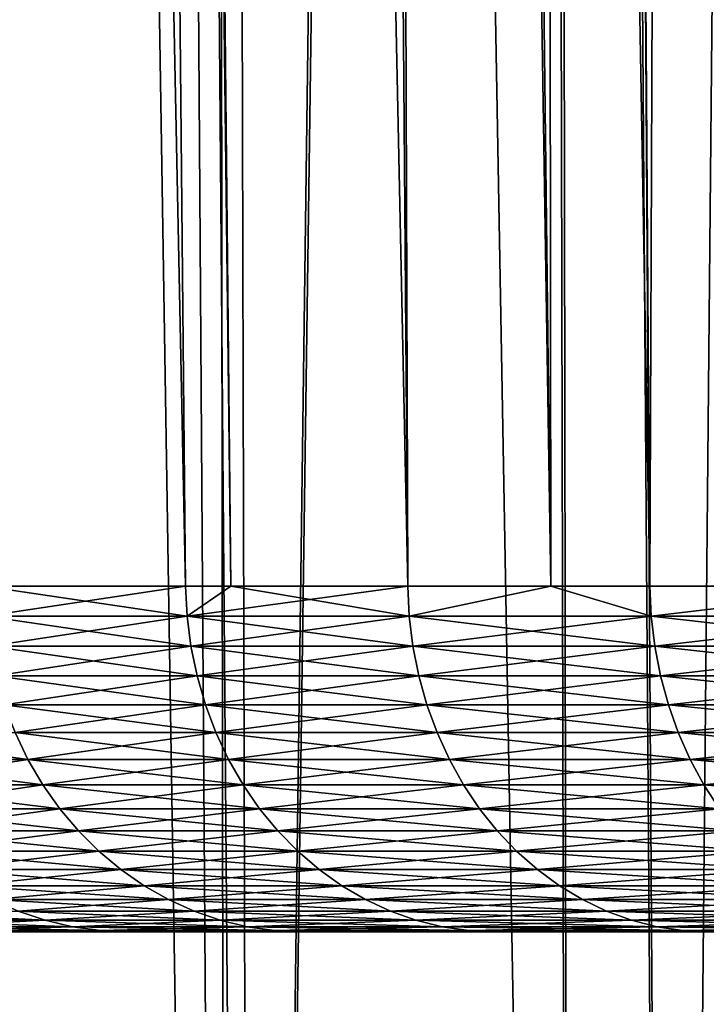
# Model space of a CAD drawing. Extents: x -87 to 87, y -60 to 0.
# Drawn here: x -18 to -16, y -52 to -50 of the extents above; entities that cross this region are included whole.
import ezdxf

# ---------------------------------------------------------------- set-up
doc = ezdxf.new("R2010")
doc.units = 0
doc.layers.add('L1', color=7, linetype='CONTINUOUS')
doc.layers.add('L3', color=7, linetype='CONTINUOUS')

msp = doc.modelspace()

# ---------------------------------------------------------------- linework, layer by layer
at = {"layer": 'L1', "color": 7}
for points in [[(-18.14044, -59.82165, -21.54613), (-17.8326, -12.81263, -20.49205), (-18.27131, -12.81263, -21.0383)], [(-18.14044, -59.82165, -48.45387), (-18.27131, -12.81263, -48.9617), (-17.51774, -59.82165, -49.25179)], [(-17.51774, -59.82165, -49.25179), (-18.27131, -12.81263, -48.9617), (-17.8326, -12.81263, -49.50795)], [(-17.51774, -59.82165, -20.74821), (-17.8326, -12.81263, -20.49205), (-18.14044, -59.82165, -21.54613)], [(-17.51774, -59.82165, -20.74821), (-17.57544, -12.81263, -20.17185), (-17.8326, -12.81263, -20.49205)], [(-17.51774, -59.82165, -49.25179), (-17.8326, -12.81263, -49.50795), (-17.45844, -59.82165, -49.32777)], [(-17.45844, -59.82165, -49.32777), (-17.8326, -12.81263, -49.50795), (-17.57544, -12.81263, -49.82815)], [(-17.45844, -59.82165, -20.67223), (-16.83852, -12.81263, -19.34004), (-17.57544, -12.81263, -20.17185)], [(-17.45844, -59.82165, -20.67223), (-17.57544, -12.81263, -20.17185), (-17.51774, -59.82165, -20.74821)], [(-17.45844, -59.82165, -49.32777), (-17.57544, -12.81263, -49.82815), (-16.73438, -59.82165, -50.16716)], [(-16.73438, -59.82165, -50.16716), (-17.57544, -12.81263, -49.82815), (-16.83852, -12.81263, -50.65996)], [(-17.45844, -59.82165, -20.67223), (-16.73438, -59.82165, -19.83284), (-16.80477, -12.81263, -19.30547)], [(-16.80477, -12.81263, -19.30547), (-16.83852, -12.81263, -19.34004), (-17.45844, -59.82165, -20.67223)], [(-16.73438, -59.82165, -50.16716), (-16.83852, -12.81263, -50.65996), (-16.50176, -59.82165, -50.41149)], [(-16.50176, -59.82165, -50.41149), (-16.83852, -12.81263, -50.65996), (-16.80477, -12.81263, -50.69453)], [(-16.80477, -12.81263, -19.30547), (-16.73438, -59.82165, -19.83284), (-16.50176, -59.82165, -19.58851)], [(-16.80477, -12.81263, -19.30547), (-16.50176, -59.82165, -19.58851), (-16.06227, -12.81263, -18.5448)], [(-16.50176, -59.82165, -50.41149), (-16.80477, -12.81263, -50.69453), (-15.97001, -59.82165, -50.97001)], [(-15.97001, -59.82165, -50.97001), (-16.80477, -12.81263, -50.69453), (-16.06227, -12.81263, -51.4552)], [(-16.06227, -12.81263, -18.5448), (-16.50176, -59.82165, -19.58851), (-15.97001, -59.82165, -19.02999)]]:
    msp.add_3dface(points, dxfattribs=at)
at = {"layer": 'L3', "color": 7}
for points in [[(-18.071, -51.54117, 43.45814), (-17.98595, -12.63419, 44.82113), (-18.40118, -12.63419, 44.02621)], [(-18.071, -51.54117, 26.54186), (-18.40118, -12.63419, 25.97379), (-17.61162, -51.54117, 25.6228)], [(-17.61162, -51.54117, 25.6228), (-18.40118, -12.63419, 25.97379), (-17.98595, -12.63419, 25.17887)], [(-17.61162, -51.54117, 44.3772), (-17.98595, -12.63419, 44.82113), (-18.071, -51.54117, 43.45814)], [(-17.50812, -51.54117, 44.56008), (-17.92039, -12.63419, 44.94663), (-17.98595, -12.63419, 44.82113)], [(-17.50812, -51.54117, 44.56008), (-17.98595, -12.63419, 44.82113), (-17.61162, -51.54117, 44.3772)], [(-17.61162, -51.54117, 25.6228), (-17.98595, -12.63419, 25.17887), (-17.50812, -51.54117, 25.43992)], [(-17.50812, -51.54117, 25.43992), (-17.98595, -12.63419, 25.17887), (-17.92039, -12.63419, 25.05337)], [(-17.10555, -51.54117, 45.27139), (-17.92039, -12.63419, 44.94663), (-17.50812, -51.54117, 44.56008)], [(-17.10555, -51.54117, 45.27139), (-17.3936, -12.63419, 45.84152), (-17.92039, -12.63419, 44.94663)], [(-17.50812, -51.54117, 25.43992), (-17.92039, -12.63419, 25.05337), (-17.10555, -51.54117, 24.72861)], [(-17.10555, -51.54117, 24.72861), (-17.92039, -12.63419, 25.05337), (-17.3936, -12.63419, 24.15848)], [(-17.10555, -51.54117, 45.27139), (-17.23777, -12.63419, 46.07797), (-17.3936, -12.63419, 45.84152)], [(-17.10555, -51.54117, 24.72861), (-17.3936, -12.63419, 24.15848), (-16.77969, -51.54117, 24.21631)], [(-16.77969, -51.54117, 24.21631), (-17.3936, -12.63419, 24.15848), (-17.23777, -12.63419, 23.92203)], [(-16.77969, -51.54117, 45.78369), (-16.82216, -12.63419, 46.70857), (-17.23777, -12.63419, 46.07797)], [(-16.77969, -51.54117, 45.78369), (-17.23777, -12.63419, 46.07797), (-17.10555, -51.54117, 45.27139)], [(-16.77969, -51.54117, 24.21631), (-17.23777, -12.63419, 23.92203), (-16.55411, -51.54117, 23.86166)], [(-16.55411, -51.54117, 23.86166), (-17.23777, -12.63419, 23.92203), (-16.82216, -12.63419, 23.29143)], [(-16.55411, -51.54117, 46.13834), (-16.40309, -12.63419, 47.27927), (-16.82216, -12.63419, 46.70857)], [(-16.55411, -51.54117, 46.13834), (-16.82216, -12.63419, 46.70857), (-16.77969, -51.54117, 45.78369)], [(-16.55411, -51.54117, 23.86166), (-16.82216, -12.63419, 23.29143), (-15.9723, -51.54117, 23.04327)], [(-15.9723, -51.54117, 23.04327), (-16.82216, -12.63419, 23.29143), (-16.40309, -12.63419, 22.72073)], [(-15.9723, -51.54117, 46.95673), (-16.40309, -12.63419, 47.27927), (-16.55411, -51.54117, 46.13834)], [(-18.06742, -51.61023, 26.54354), (-18.071, -51.54117, 26.54186), (-17.60813, -51.61023, 25.62466)], [(-17.60813, -51.61023, 25.62466), (-18.071, -51.54117, 26.54186), (-17.61162, -51.54117, 25.6228)], [(-18.06742, -51.61023, 43.45647), (-17.61162, -51.54117, 44.3772), (-18.071, -51.54117, 43.45814)], [(-17.60813, -51.61023, 44.37534), (-17.61162, -51.54117, 44.3772), (-18.06742, -51.61023, 43.45647)], [(-17.60813, -51.61023, 25.62466), (-17.61162, -51.54117, 25.6228), (-17.50812, -51.54117, 25.43992)], [(-17.60813, -51.61023, 44.37534), (-17.50812, -51.54117, 44.56008), (-17.61162, -51.54117, 44.3772)], [(-17.10216, -51.61023, 24.73065), (-17.60813, -51.61023, 25.62466), (-17.50812, -51.54117, 25.43992)], [(-17.10216, -51.61023, 45.26935), (-17.10555, -51.54117, 45.27139), (-17.60813, -51.61023, 44.37534)], [(-17.10555, -51.54117, 45.27139), (-17.50812, -51.54117, 44.56008), (-17.60813, -51.61023, 44.37534)], [(-17.50812, -51.54117, 25.43992), (-17.10555, -51.54117, 24.72861), (-17.10216, -51.61023, 24.73065)], [(-16.77969, -51.54117, 24.21631), (-17.10216, -51.61023, 24.73065), (-17.10555, -51.54117, 24.72861)], [(-16.77969, -51.54117, 45.78369), (-17.10555, -51.54117, 45.27139), (-17.10216, -51.61023, 45.26935)], [(-16.55083, -51.61023, 23.86387), (-17.10216, -51.61023, 24.73065), (-16.77969, -51.54117, 24.21631)], [(-17.10216, -51.61023, 45.26935), (-16.55083, -51.61023, 46.13613), (-16.77969, -51.54117, 45.78369)], [(-16.77969, -51.54117, 24.21631), (-16.55411, -51.54117, 23.86166), (-16.55083, -51.61023, 23.86387)], [(-16.55083, -51.61023, 46.13613), (-16.55411, -51.54117, 46.13834), (-16.77969, -51.54117, 45.78369)], [(-16.55411, -51.54117, 23.86166), (-15.9723, -51.54117, 23.04327), (-16.55083, -51.61023, 23.86387)], [(-16.55083, -51.61023, 46.13613), (-15.9723, -51.54117, 46.95673), (-16.55411, -51.54117, 46.13834)], [(-16.55083, -51.61023, 23.86387), (-15.9723, -51.54117, 23.04327), (-15.95561, -51.61023, 23.02661)], [(-15.95561, -51.61023, 46.97338), (-15.9723, -51.54117, 46.95673), (-16.55083, -51.61023, 46.13613)], [(-17.60813, -51.61023, 25.62466), (-17.59939, -51.67868, 25.62932), (-18.06742, -51.61023, 26.54354)], [(-18.06742, -51.61023, 43.45647), (-18.05845, -51.67868, 43.45226), (-17.60813, -51.61023, 44.37534)], [(-18.05845, -51.67868, 26.54774), (-18.06742, -51.61023, 26.54354), (-17.59939, -51.67868, 25.62932)], [(-17.59939, -51.67868, 44.37068), (-17.60813, -51.61023, 44.37534), (-18.05845, -51.67868, 43.45226)], [(-17.09366, -51.67868, 24.73575), (-17.59939, -51.67868, 25.62932), (-17.60813, -51.61023, 25.62466)], [(-17.10216, -51.61023, 24.73065), (-17.09366, -51.67868, 24.73575), (-17.60813, -51.61023, 25.62466)], [(-17.10216, -51.61023, 45.26935), (-17.60813, -51.61023, 44.37534), (-17.59939, -51.67868, 44.37068)], [(-17.59939, -51.67868, 44.37068), (-17.09366, -51.67868, 45.26426), (-17.10216, -51.61023, 45.26935)], [(-16.55083, -51.61023, 23.86387), (-16.54261, -51.67868, 23.8694), (-17.10216, -51.61023, 24.73065)], [(-16.54261, -51.67868, 23.8694), (-17.09366, -51.67868, 24.73575), (-17.10216, -51.61023, 24.73065)], [(-17.10216, -51.61023, 45.26935), (-17.09366, -51.67868, 45.26426), (-16.55083, -51.61023, 46.13613)], [(-17.09366, -51.67868, 45.26426), (-16.54261, -51.67868, 46.13061), (-16.55083, -51.61023, 46.13613)], [(-16.55083, -51.61023, 46.13613), (-16.54261, -51.67868, 46.13061), (-15.95561, -51.61023, 46.97338)], [(-16.55083, -51.61023, 23.86387), (-15.95561, -51.61023, 23.02661), (-15.94768, -51.67868, 23.03256)], [(-15.94768, -51.67868, 23.03256), (-16.54261, -51.67868, 23.8694), (-16.55083, -51.61023, 23.86387)], [(-16.54261, -51.67868, 46.13061), (-15.94768, -51.67868, 46.96744), (-15.95561, -51.61023, 46.97338)], [(-18.05845, -51.67868, 26.54774), (-17.59939, -51.67868, 25.62932), (-17.58546, -51.74603, 25.63673)], [(-17.58546, -51.74603, 25.63673), (-18.04415, -51.74603, 26.55442), (-18.05845, -51.67868, 26.54774)], [(-17.59939, -51.67868, 44.37068), (-18.05845, -51.67868, 43.45226), (-18.04415, -51.74603, 43.44558)], [(-18.04415, -51.74603, 43.44558), (-17.58546, -51.74603, 44.36327), (-17.59939, -51.67868, 44.37068)], [(-17.09366, -51.67868, 24.73575), (-17.08013, -51.74603, 24.74387), (-17.59939, -51.67868, 25.62932)], [(-17.58546, -51.74603, 25.63673), (-17.59939, -51.67868, 25.62932), (-17.08013, -51.74603, 24.74387)], [(-17.59939, -51.67868, 44.37068), (-17.58546, -51.74603, 44.36327), (-17.09366, -51.67868, 45.26426)], [(-17.58546, -51.74603, 44.36327), (-17.08013, -51.74603, 45.25613), (-17.09366, -51.67868, 45.26426)], [(-16.52951, -51.74603, 23.87821), (-17.08013, -51.74603, 24.74387), (-17.09366, -51.67868, 24.73575)], [(-17.09366, -51.67868, 45.26426), (-17.08013, -51.74603, 45.25613), (-16.54261, -51.67868, 46.13061)], [(-16.54261, -51.67868, 23.8694), (-16.52951, -51.74603, 23.87821), (-17.09366, -51.67868, 24.73575)], [(-17.08013, -51.74603, 45.25613), (-16.52951, -51.74603, 46.12179), (-16.54261, -51.67868, 46.13061)], [(-16.54261, -51.67868, 46.13061), (-16.52951, -51.74603, 46.12179), (-15.94768, -51.67868, 46.96744)], [(-15.94768, -51.67868, 23.03256), (-15.93506, -51.74603, 23.04203), (-16.54261, -51.67868, 23.8694)], [(-15.93506, -51.74603, 23.04203), (-16.52951, -51.74603, 23.87821), (-16.54261, -51.67868, 23.8694)], [(-16.52951, -51.74603, 46.12179), (-15.93506, -51.74603, 46.95797), (-15.94768, -51.67868, 46.96744)], [(-17.56645, -51.81176, 25.64686), (-18.02464, -51.81176, 26.56356), (-18.04415, -51.74603, 26.55442)], [(-17.58546, -51.74603, 25.63673), (-17.56645, -51.81176, 25.64686), (-18.04415, -51.74603, 26.55442)], [(-18.04415, -51.74603, 43.44558), (-18.02464, -51.81176, 43.43644), (-17.58546, -51.74603, 44.36327)], [(-18.02464, -51.81176, 43.43644), (-17.56645, -51.81176, 44.35314), (-17.58546, -51.74603, 44.36327)], [(-17.58546, -51.74603, 44.36327), (-17.56645, -51.81176, 44.35314), (-17.08013, -51.74603, 45.25613)], [(-17.58546, -51.74603, 25.63673), (-17.08013, -51.74603, 24.74387), (-17.06167, -51.81176, 24.75496)], [(-17.06167, -51.81176, 24.75496), (-17.56645, -51.81176, 25.64686), (-17.58546, -51.74603, 25.63673)], [(-17.56645, -51.81176, 44.35314), (-17.06167, -51.81176, 45.24504), (-17.08013, -51.74603, 45.25613)], [(-16.52951, -51.74603, 23.87821), (-16.51164, -51.81176, 23.89023), (-17.08013, -51.74603, 24.74387)], [(-17.08013, -51.74603, 45.25613), (-17.06167, -51.81176, 45.24504), (-16.52951, -51.74603, 46.12179)], [(-17.06167, -51.81176, 24.75496), (-17.08013, -51.74603, 24.74387), (-16.51164, -51.81176, 23.89023)], [(-17.06167, -51.81176, 45.24504), (-16.51164, -51.81176, 46.10977), (-16.52951, -51.74603, 46.12179)], [(-15.91783, -51.81176, 23.05496), (-16.51164, -51.81176, 23.89023), (-16.52951, -51.74603, 23.87821)], [(-15.93506, -51.74603, 23.04203), (-15.91783, -51.81176, 23.05496), (-16.52951, -51.74603, 23.87821)], [(-16.52951, -51.74603, 46.12179), (-16.51164, -51.81176, 46.10977), (-15.93506, -51.74603, 46.95797)], [(-16.51164, -51.81176, 46.10977), (-15.91783, -51.81176, 46.94504), (-15.93506, -51.74603, 46.95797)], [(-17.56645, -51.81176, 25.64686), (-17.54249, -51.87539, 25.65961), (-18.02464, -51.81176, 26.56356)], [(-17.54249, -51.87539, 25.65961), (-18.00006, -51.87539, 26.57506), (-18.02464, -51.81176, 26.56356)], [(-18.02464, -51.81176, 43.43644), (-18.00006, -51.87539, 43.42494), (-17.56645, -51.81176, 44.35314)], [(-18.00006, -51.87539, 43.42494), (-17.54249, -51.87539, 44.34039), (-17.56645, -51.81176, 44.35314)], [(-17.0384, -51.87539, 24.76893), (-17.54249, -51.87539, 25.65961), (-17.56645, -51.81176, 25.64686)], [(-17.56645, -51.81176, 44.35314), (-17.54249, -51.87539, 44.34039), (-17.06167, -51.81176, 45.24504)], [(-17.06167, -51.81176, 24.75496), (-17.0384, -51.87539, 24.76893), (-17.56645, -51.81176, 25.64686)], [(-17.54249, -51.87539, 44.34039), (-17.0384, -51.87539, 45.23107), (-17.06167, -51.81176, 45.24504)], [(-17.06167, -51.81176, 24.75496), (-16.51164, -51.81176, 23.89023), (-16.48913, -51.87539, 23.90538)], [(-16.48913, -51.87539, 23.90538), (-17.0384, -51.87539, 24.76893), (-17.06167, -51.81176, 24.75496)], [(-17.06167, -51.81176, 45.24504), (-17.0384, -51.87539, 45.23107), (-16.51164, -51.81176, 46.10977)], [(-17.0384, -51.87539, 45.23107), (-16.48913, -51.87539, 46.09462), (-16.51164, -51.81176, 46.10977)], [(-15.91783, -51.81176, 23.05496), (-15.89613, -51.87539, 23.07125), (-16.51164, -51.81176, 23.89023)], [(-16.48913, -51.87539, 23.90538), (-16.51164, -51.81176, 23.89023), (-15.89613, -51.87539, 23.07125)], [(-16.51164, -51.81176, 46.10977), (-16.48913, -51.87539, 46.09462), (-15.91783, -51.81176, 46.94504)], [(-16.48913, -51.87539, 46.09462), (-15.89613, -51.87539, 46.92875), (-15.91783, -51.81176, 46.94504)], [(-18.00006, -51.87539, 26.57506), (-17.9706, -51.93643, 26.58885), (-18.4099, -51.87539, 27.51285)], [(-17.9706, -51.93643, 26.58885), (-18.37977, -51.93643, 27.52511), (-18.4099, -51.87539, 27.51285)], [(-18.37977, -51.93643, 42.47489), (-17.9706, -51.93643, 43.41115), (-18.00006, -51.87539, 43.42494)], [(-17.54249, -51.87539, 25.65961), (-17.51378, -51.93643, 25.6749), (-18.00006, -51.87539, 26.57506)], [(-18.00006, -51.87539, 43.42494), (-17.9706, -51.93643, 43.41115), (-17.54249, -51.87539, 44.34039)], [(-17.51378, -51.93643, 25.6749), (-17.9706, -51.93643, 26.58885), (-18.00006, -51.87539, 26.57506)], [(-17.9706, -51.93643, 43.41115), (-17.51378, -51.93643, 44.3251), (-17.54249, -51.87539, 44.34039)], [(-17.0384, -51.87539, 24.76893), (-17.01051, -51.93643, 24.78568), (-17.54249, -51.87539, 25.65961)], [(-17.01051, -51.93643, 24.78568), (-17.51378, -51.93643, 25.6749), (-17.54249, -51.87539, 25.65961)], [(-17.54249, -51.87539, 44.34039), (-17.51378, -51.93643, 44.3251), (-17.0384, -51.87539, 45.23107)], [(-17.51378, -51.93643, 44.3251), (-17.01051, -51.93643, 45.21432), (-17.0384, -51.87539, 45.23107)], [(-16.46213, -51.93643, 23.92354), (-17.01051, -51.93643, 24.78568), (-17.0384, -51.87539, 24.76893)], [(-16.48913, -51.87539, 23.90538), (-16.46213, -51.93643, 23.92354), (-17.0384, -51.87539, 24.76893)], [(-17.0384, -51.87539, 45.23107), (-17.01051, -51.93643, 45.21432), (-16.48913, -51.87539, 46.09462)], [(-17.01051, -51.93643, 45.21432), (-16.46213, -51.93643, 46.07646), (-16.48913, -51.87539, 46.09462)], [(-16.48913, -51.87539, 46.09462), (-16.46213, -51.93643, 46.07646), (-15.89613, -51.87539, 46.92875)], [(-16.48913, -51.87539, 23.90538), (-15.89613, -51.87539, 23.07125), (-15.87011, -51.93643, 23.09078)], [(-15.87011, -51.93643, 23.09078), (-16.46213, -51.93643, 23.92354), (-16.48913, -51.87539, 23.90538)], [(-15.87011, -51.93643, 46.90922), (-15.89613, -51.87539, 46.92875), (-16.46213, -51.93643, 46.07646)], [(-17.93647, -51.99444, 26.60483), (-18.34486, -51.99444, 27.53931), (-18.37977, -51.93643, 27.52511)], [(-18.37977, -51.93643, 42.47489), (-18.34486, -51.99444, 42.46069), (-17.9706, -51.93643, 43.41115)], [(-17.9706, -51.93643, 26.58885), (-17.93647, -51.99444, 26.60483), (-18.37977, -51.93643, 27.52511)], [(-18.34486, -51.99444, 42.46069), (-17.93647, -51.99444, 43.39517), (-17.9706, -51.93643, 43.41115)], [(-17.51378, -51.93643, 25.6749), (-17.48051, -51.99444, 25.69261), (-17.9706, -51.93643, 26.58885)], [(-17.48051, -51.99444, 25.69261), (-17.93647, -51.99444, 26.60483), (-17.9706, -51.93643, 26.58885)], [(-17.9706, -51.93643, 43.41115), (-17.93647, -51.99444, 43.39517), (-17.51378, -51.93643, 44.3251)], [(-17.93647, -51.99444, 43.39517), (-17.48051, -51.99444, 44.30739), (-17.51378, -51.93643, 44.3251)], [(-17.01051, -51.93643, 24.78568), (-16.9782, -51.99444, 24.80508), (-17.51378, -51.93643, 25.6749)], [(-16.9782, -51.99444, 24.80508), (-17.48051, -51.99444, 25.69261), (-17.51378, -51.93643, 25.6749)], [(-17.51378, -51.93643, 44.3251), (-17.48051, -51.99444, 44.30739), (-17.01051, -51.93643, 45.21432)], [(-17.48051, -51.99444, 44.30739), (-16.9782, -51.99444, 45.19492), (-17.01051, -51.93643, 45.21432)], [(-16.46213, -51.93643, 23.92354), (-16.43087, -51.99444, 23.94458), (-17.01051, -51.93643, 24.78568)], [(-16.43087, -51.99444, 23.94458), (-16.9782, -51.99444, 24.80508), (-17.01051, -51.93643, 24.78568)], [(-17.01051, -51.93643, 45.21432), (-16.9782, -51.99444, 45.19492), (-16.46213, -51.93643, 46.07646)], [(-16.43087, -51.99444, 46.05542), (-16.46213, -51.93643, 46.07646), (-16.9782, -51.99444, 45.19492)], [(-15.83996, -51.99444, 23.1134), (-16.43087, -51.99444, 23.94458), (-16.46213, -51.93643, 23.92354)], [(-15.87011, -51.93643, 23.09078), (-15.83996, -51.99444, 23.1134), (-16.46213, -51.93643, 23.92354)], [(-15.87011, -51.93643, 46.90922), (-16.46213, -51.93643, 46.07646), (-16.43087, -51.99444, 46.05542)], [(-16.43087, -51.99444, 46.05542), (-15.83996, -51.99444, 46.8866), (-15.87011, -51.93643, 46.90922)], [(-17.93647, -51.99444, 26.60483), (-17.89793, -52.04897, 26.62287), (-18.34486, -51.99444, 27.53931)], [(-18.30544, -52.04897, 27.55534), (-18.34486, -51.99444, 27.53931), (-17.89793, -52.04897, 26.62287)], [(-18.34486, -51.99444, 42.46069), (-18.30544, -52.04897, 42.44466), (-17.93647, -51.99444, 43.39517)], [(-18.30544, -52.04897, 42.44466), (-17.89793, -52.04897, 43.37713), (-17.93647, -51.99444, 43.39517)], [(-17.44295, -52.04897, 25.71261), (-17.89793, -52.04897, 26.62287), (-17.93647, -51.99444, 26.60483)], [(-17.48051, -51.99444, 25.69261), (-17.44295, -52.04897, 25.71261), (-17.93647, -51.99444, 26.60483)], [(-17.93647, -51.99444, 43.39517), (-17.89793, -52.04897, 43.37713), (-17.48051, -51.99444, 44.30739)], [(-17.89793, -52.04897, 43.37713), (-17.44295, -52.04897, 44.28739), (-17.48051, -51.99444, 44.30739)], [(-17.48051, -51.99444, 44.30739), (-17.44295, -52.04897, 44.28739), (-16.9782, -51.99444, 45.19492)], [(-16.9782, -51.99444, 24.80508), (-16.94172, -52.04897, 24.82698), (-17.48051, -51.99444, 25.69261)], [(-16.94172, -52.04897, 24.82698), (-17.44295, -52.04897, 25.71261), (-17.48051, -51.99444, 25.69261)], [(-16.94172, -52.04897, 45.17302), (-16.9782, -51.99444, 45.19492), (-17.44295, -52.04897, 44.28739)], [(-16.43087, -51.99444, 23.94458), (-16.39556, -52.04897, 23.96833), (-16.9782, -51.99444, 24.80508)], [(-16.39556, -52.04897, 23.96833), (-16.94172, -52.04897, 24.82698), (-16.9782, -51.99444, 24.80508)], [(-16.43087, -51.99444, 46.05542), (-16.9782, -51.99444, 45.19492), (-16.94172, -52.04897, 45.17302)], [(-16.94172, -52.04897, 45.17302), (-16.39556, -52.04897, 46.03167), (-16.43087, -51.99444, 46.05542)], [(-15.83996, -51.99444, 23.1134), (-15.80593, -52.04897, 23.13894), (-16.43087, -51.99444, 23.94458)], [(-15.80593, -52.04897, 23.13894), (-16.39556, -52.04897, 23.96833), (-16.43087, -51.99444, 23.94458)], [(-16.43087, -51.99444, 46.05542), (-16.39556, -52.04897, 46.03167), (-15.83996, -51.99444, 46.8866)], [(-18.30544, -52.04897, 27.55534), (-17.89793, -52.04897, 26.62287), (-17.85526, -52.09962, 26.64283)], [(-17.85526, -52.09962, 26.64283), (-18.2618, -52.09962, 27.57308), (-18.30544, -52.04897, 27.55534)], [(-18.30544, -52.04897, 42.44466), (-18.2618, -52.09962, 42.42692), (-17.89793, -52.04897, 43.37713)], [(-18.2618, -52.09962, 42.42692), (-17.85526, -52.09962, 43.35716), (-17.89793, -52.04897, 43.37713)], [(-17.44295, -52.04897, 25.71261), (-17.40137, -52.09962, 25.73475), (-17.89793, -52.04897, 26.62287)], [(-17.89793, -52.04897, 43.37713), (-17.85526, -52.09962, 43.35716), (-17.44295, -52.04897, 44.28739)], [(-17.85526, -52.09962, 26.64283), (-17.89793, -52.04897, 26.62287), (-17.40137, -52.09962, 25.73475)], [(-17.40137, -52.09962, 44.26525), (-17.44295, -52.04897, 44.28739), (-17.85526, -52.09962, 43.35716)], [(-16.90133, -52.09962, 24.85123), (-17.40137, -52.09962, 25.73475), (-17.44295, -52.04897, 25.71261)], [(-16.94172, -52.04897, 24.82698), (-16.90133, -52.09962, 24.85123), (-17.44295, -52.04897, 25.71261)], [(-16.94172, -52.04897, 45.17302), (-17.44295, -52.04897, 44.28739), (-17.40137, -52.09962, 44.26525)], [(-17.40137, -52.09962, 44.26525), (-16.90133, -52.09962, 45.14877), (-16.94172, -52.04897, 45.17302)], [(-16.39556, -52.04897, 23.96833), (-16.35648, -52.09962, 23.99463), (-16.94172, -52.04897, 24.82698)], [(-16.35648, -52.09962, 23.99463), (-16.90133, -52.09962, 24.85123), (-16.94172, -52.04897, 24.82698)], [(-16.94172, -52.04897, 45.17302), (-16.90133, -52.09962, 45.14877), (-16.39556, -52.04897, 46.03167)], [(-16.90133, -52.09962, 45.14877), (-16.35648, -52.09962, 46.00537), (-16.39556, -52.04897, 46.03167)], [(-17.80879, -52.14601, 26.66458), (-18.21428, -52.14601, 27.59241), (-18.2618, -52.09962, 27.57308)], [(-18.2618, -52.09962, 42.42692), (-18.21428, -52.14601, 42.40759), (-17.85526, -52.09962, 43.35716)], [(-17.85526, -52.09962, 26.64283), (-17.80879, -52.14601, 26.66458), (-18.2618, -52.09962, 27.57308)], [(-17.80879, -52.14601, 43.33542), (-17.85526, -52.09962, 43.35716), (-18.21428, -52.14601, 42.40759)], [(-17.85526, -52.09962, 26.64283), (-17.40137, -52.09962, 25.73475), (-17.35608, -52.14601, 25.75886)], [(-17.35608, -52.14601, 25.75886), (-17.80879, -52.14601, 26.66458), (-17.85526, -52.09962, 26.64283)], [(-17.40137, -52.09962, 44.26525), (-17.85526, -52.09962, 43.35716), (-17.80879, -52.14601, 43.33542)], [(-17.80879, -52.14601, 43.33542), (-17.35608, -52.14601, 44.24114), (-17.40137, -52.09962, 44.26525)], [(-16.90133, -52.09962, 24.85123), (-16.85735, -52.14601, 24.87765), (-17.40137, -52.09962, 25.73475)], [(-17.35608, -52.14601, 25.75886), (-17.40137, -52.09962, 25.73475), (-16.85735, -52.14601, 24.87765)], [(-17.40137, -52.09962, 44.26525), (-17.35608, -52.14601, 44.24114), (-16.90133, -52.09962, 45.14877)], [(-17.35608, -52.14601, 44.24114), (-16.85735, -52.14601, 45.12236), (-16.90133, -52.09962, 45.14877)], [(-16.31391, -52.14601, 24.02327), (-16.85735, -52.14601, 24.87765), (-16.90133, -52.09962, 24.85123)], [(-16.90133, -52.09962, 45.14877), (-16.85735, -52.14601, 45.12236), (-16.35648, -52.09962, 46.00537)], [(-16.35648, -52.09962, 23.99463), (-16.31391, -52.14601, 24.02327), (-16.90133, -52.09962, 24.85123)], [(-16.85735, -52.14601, 45.12236), (-16.31391, -52.14601, 45.97673), (-16.35648, -52.09962, 46.00537)], [(-17.80879, -52.14601, 26.66458), (-17.75887, -52.1878, 26.68795), (-18.21428, -52.14601, 27.59241)], [(-17.75887, -52.1878, 26.68795), (-18.16322, -52.1878, 27.61318), (-18.21428, -52.14601, 27.59241)], [(-17.80879, -52.14601, 43.33542), (-18.21428, -52.14601, 42.40759), (-18.16322, -52.1878, 42.38682)], [(-18.16322, -52.1878, 42.38682), (-17.75887, -52.1878, 43.31205), (-17.80879, -52.14601, 43.33542)], [(-17.30743, -52.1878, 25.78477), (-17.75887, -52.1878, 26.68795), (-17.80879, -52.14601, 26.66458)], [(-17.35608, -52.14601, 25.75886), (-17.30743, -52.1878, 25.78477), (-17.80879, -52.14601, 26.66458)], [(-17.80879, -52.14601, 43.33542), (-17.75887, -52.1878, 43.31205), (-17.35608, -52.14601, 44.24114)], [(-17.75887, -52.1878, 43.31205), (-17.30743, -52.1878, 44.21523), (-17.35608, -52.14601, 44.24114)], [(-17.35608, -52.14601, 44.24114), (-17.30743, -52.1878, 44.21523), (-16.85735, -52.14601, 45.12236)], [(-17.35608, -52.14601, 25.75886), (-16.85735, -52.14601, 24.87765), (-16.81009, -52.1878, 24.90602)], [(-16.81009, -52.1878, 24.90602), (-17.30743, -52.1878, 25.78477), (-17.35608, -52.14601, 25.75886)], [(-17.30743, -52.1878, 44.21523), (-16.81009, -52.1878, 45.09398), (-16.85735, -52.14601, 45.12236)], [(-16.31391, -52.14601, 24.02327), (-16.26818, -52.1878, 24.05404), (-16.85735, -52.14601, 24.87765)], [(-16.85735, -52.14601, 45.12236), (-16.81009, -52.1878, 45.09398), (-16.31391, -52.14601, 45.97673)], [(-16.81009, -52.1878, 24.90602), (-16.85735, -52.14601, 24.87765), (-16.26818, -52.1878, 24.05404)], [(-16.81009, -52.1878, 45.09398), (-16.26818, -52.1878, 45.94596), (-16.31391, -52.14601, 45.97673)], [(-17.75887, -52.1878, 26.68795), (-17.70587, -52.22467, 26.71276), (-18.16322, -52.1878, 27.61318)], [(-17.70587, -52.22467, 26.71276), (-18.109, -52.22467, 27.63522), (-18.16322, -52.1878, 27.61318)], [(-18.16322, -52.1878, 42.38682), (-18.109, -52.22467, 42.36478), (-17.75887, -52.1878, 43.31205)], [(-18.109, -52.22467, 42.36478), (-17.70587, -52.22467, 43.28724), (-17.75887, -52.1878, 43.31205)], [(-17.30743, -52.1878, 25.78477), (-17.25577, -52.22467, 25.81227), (-17.75887, -52.1878, 26.68795)], [(-17.25577, -52.22467, 25.81227), (-17.70587, -52.22467, 26.71276), (-17.75887, -52.1878, 26.68795)], [(-17.75887, -52.1878, 43.31205), (-17.70587, -52.22467, 43.28724), (-17.30743, -52.1878, 44.21523)], [(-17.70587, -52.22467, 43.28724), (-17.25577, -52.22467, 44.18773), (-17.30743, -52.1878, 44.21523)], [(-16.75992, -52.22467, 24.93615), (-17.25577, -52.22467, 25.81227), (-17.30743, -52.1878, 25.78477)], [(-17.30743, -52.1878, 44.21523), (-17.25577, -52.22467, 44.18773), (-16.81009, -52.1878, 45.09398)], [(-16.81009, -52.1878, 24.90602), (-16.75992, -52.22467, 24.93615), (-17.30743, -52.1878, 25.78477)], [(-17.25577, -52.22467, 44.18773), (-16.75992, -52.22467, 45.06385), (-16.81009, -52.1878, 45.09398)], [(-16.81009, -52.1878, 24.90602), (-16.26818, -52.1878, 24.05404), (-16.21962, -52.22467, 24.08671)], [(-16.21962, -52.22467, 24.08671), (-16.75992, -52.22467, 24.93615), (-16.81009, -52.1878, 24.90602)], [(-16.81009, -52.1878, 45.09398), (-16.75992, -52.22467, 45.06385), (-16.26818, -52.1878, 45.94596)], [(-16.75992, -52.22467, 45.06385), (-16.21962, -52.22467, 45.91329), (-16.26818, -52.1878, 45.94596)], [(-18.109, -52.22467, 42.36478), (-18.05205, -52.25635, 42.34161), (-17.70587, -52.22467, 43.28724)], [(-17.70587, -52.22467, 26.71276), (-17.65017, -52.25635, 26.73883), (-18.109, -52.22467, 27.63522)], [(-17.65017, -52.25635, 26.73883), (-18.05205, -52.25635, 27.65839), (-18.109, -52.22467, 27.63522)], [(-18.05205, -52.25635, 42.34161), (-17.65017, -52.25635, 43.26117), (-17.70587, -52.22467, 43.28724)], [(-17.25577, -52.22467, 25.81227), (-17.2015, -52.25635, 25.84117), (-17.70587, -52.22467, 26.71276)], [(-17.70587, -52.22467, 43.28724), (-17.65017, -52.25635, 43.26117), (-17.25577, -52.22467, 44.18773)], [(-17.2015, -52.25635, 25.84117), (-17.65017, -52.25635, 26.73883), (-17.70587, -52.22467, 26.71276)], [(-17.65017, -52.25635, 43.26117), (-17.2015, -52.25635, 44.15883), (-17.25577, -52.22467, 44.18773)], [(-16.75992, -52.22467, 24.93615), (-16.7072, -52.25635, 24.9678), (-17.25577, -52.22467, 25.81227)], [(-16.7072, -52.25635, 24.9678), (-17.2015, -52.25635, 25.84117), (-17.25577, -52.22467, 25.81227)], [(-17.25577, -52.22467, 44.18773), (-17.2015, -52.25635, 44.15883), (-16.75992, -52.22467, 45.06385)], [(-17.2015, -52.25635, 44.15883), (-16.7072, -52.25635, 45.0322), (-16.75992, -52.22467, 45.06385)], [(-16.16861, -52.25635, 24.12104), (-16.7072, -52.25635, 24.9678), (-16.75992, -52.22467, 24.93615)], [(-16.21962, -52.22467, 24.08671), (-16.16861, -52.25635, 24.12104), (-16.75992, -52.22467, 24.93615)], [(-16.75992, -52.22467, 45.06385), (-16.7072, -52.25635, 45.0322), (-16.21962, -52.22467, 45.91329)], [(-16.7072, -52.25635, 45.0322), (-16.16861, -52.25635, 45.87896), (-16.21962, -52.22467, 45.91329)], [(-17.59221, -52.2826, 26.76596), (-17.99276, -52.2826, 27.6825), (-18.05205, -52.25635, 27.65839)], [(-18.05205, -52.25635, 42.34161), (-17.99276, -52.2826, 42.3175), (-17.65017, -52.25635, 43.26117)], [(-17.65017, -52.25635, 26.73883), (-17.59221, -52.2826, 26.76596), (-18.05205, -52.25635, 27.65839)], [(-17.99276, -52.2826, 42.3175), (-17.59221, -52.2826, 43.23404), (-17.65017, -52.25635, 43.26117)], [(-17.2015, -52.25635, 25.84117), (-17.14501, -52.2826, 25.87125), (-17.65017, -52.25635, 26.73883)], [(-17.14501, -52.2826, 25.87125), (-17.59221, -52.2826, 26.76596), (-17.65017, -52.25635, 26.73883)], [(-17.65017, -52.25635, 43.26117), (-17.59221, -52.2826, 43.23404), (-17.2015, -52.25635, 44.15883)], [(-17.59221, -52.2826, 43.23404), (-17.14501, -52.2826, 44.12875), (-17.2015, -52.25635, 44.15883)], [(-16.7072, -52.25635, 24.9678), (-16.65234, -52.2826, 25.00075), (-17.2015, -52.25635, 25.84117)], [(-16.65234, -52.2826, 25.00075), (-17.14501, -52.2826, 25.87125), (-17.2015, -52.25635, 25.84117)], [(-17.2015, -52.25635, 44.15883), (-17.14501, -52.2826, 44.12875), (-16.7072, -52.25635, 45.0322)], [(-17.14501, -52.2826, 44.12875), (-16.65234, -52.2826, 44.99925), (-16.7072, -52.25635, 45.0322)], [(-16.16861, -52.25635, 24.12104), (-16.11551, -52.2826, 24.15677), (-16.7072, -52.25635, 24.9678)], [(-16.11551, -52.2826, 24.15677), (-16.65234, -52.2826, 25.00075), (-16.7072, -52.25635, 24.9678)], [(-16.7072, -52.25635, 45.0322), (-16.65234, -52.2826, 44.99925), (-16.16861, -52.25635, 45.87896)], [(-16.11551, -52.2826, 45.84323), (-16.16861, -52.25635, 45.87896), (-16.65234, -52.2826, 44.99925)], [(-18.3456, -52.2826, 28.61845), (-17.99276, -52.2826, 27.6825), (-17.9316, -52.30322, 27.70737)], [(-17.9316, -52.30322, 27.70737), (-18.28324, -52.30322, 28.64014), (-18.3456, -52.2826, 28.61845)], [(-18.28324, -52.30322, 41.35986), (-17.9316, -52.30322, 42.29262), (-17.99276, -52.2826, 42.3175)], [(-17.59221, -52.2826, 26.76596), (-17.53241, -52.30322, 26.79395), (-17.99276, -52.2826, 27.6825)], [(-17.9316, -52.30322, 27.70737), (-17.99276, -52.2826, 27.6825), (-17.53241, -52.30322, 26.79395)], [(-17.99276, -52.2826, 42.3175), (-17.9316, -52.30322, 42.29262), (-17.59221, -52.2826, 43.23404)], [(-17.9316, -52.30322, 42.29262), (-17.53241, -52.30322, 43.20605), (-17.59221, -52.2826, 43.23404)], [(-17.08673, -52.30322, 25.90228), (-17.53241, -52.30322, 26.79395), (-17.59221, -52.2826, 26.76596)], [(-17.14501, -52.2826, 25.87125), (-17.08673, -52.30322, 25.90228), (-17.59221, -52.2826, 26.76596)], [(-17.59221, -52.2826, 43.23404), (-17.53241, -52.30322, 43.20605), (-17.14501, -52.2826, 44.12875)], [(-17.53241, -52.30322, 43.20605), (-17.08673, -52.30322, 44.09772), (-17.14501, -52.2826, 44.12875)], [(-17.14501, -52.2826, 44.12875), (-17.08673, -52.30322, 44.09772), (-16.65234, -52.2826, 44.99925)], [(-16.65234, -52.2826, 25.00075), (-16.59573, -52.30322, 25.03474), (-17.14501, -52.2826, 25.87125)], [(-16.59573, -52.30322, 25.03474), (-17.08673, -52.30322, 25.90228), (-17.14501, -52.2826, 25.87125)], [(-16.59573, -52.30322, 44.96526), (-16.65234, -52.2826, 44.99925), (-17.08673, -52.30322, 44.09772)], [(-16.11551, -52.2826, 24.15677), (-16.06073, -52.30322, 24.19363), (-16.65234, -52.2826, 25.00075)], [(-16.06073, -52.30322, 24.19363), (-16.59573, -52.30322, 25.03474), (-16.65234, -52.2826, 25.00075)], [(-16.11551, -52.2826, 45.84323), (-16.65234, -52.2826, 44.99925), (-16.59573, -52.30322, 44.96526)], [(-16.59573, -52.30322, 44.96526), (-16.06073, -52.30322, 45.80637), (-16.11551, -52.2826, 45.84323)], [(-17.9316, -52.30322, 27.70737), (-17.86902, -52.31806, 27.73282), (-18.28324, -52.30322, 28.64014)], [(-17.86902, -52.31806, 27.73282), (-18.21943, -52.31806, 28.66234), (-18.28324, -52.30322, 28.64014)], [(-18.28324, -52.30322, 41.35986), (-18.21943, -52.31806, 41.33767), (-17.9316, -52.30322, 42.29262)], [(-18.21943, -52.31806, 41.33767), (-17.86902, -52.31806, 42.26717), (-17.9316, -52.30322, 42.29262)], [(-17.9316, -52.30322, 27.70737), (-17.53241, -52.30322, 26.79395), (-17.47122, -52.31806, 26.82259)], [(-17.47122, -52.31806, 26.82259), (-17.86902, -52.31806, 27.73282), (-17.9316, -52.30322, 27.70737)], [(-17.9316, -52.30322, 42.29262), (-17.86902, -52.31806, 42.26717), (-17.53241, -52.30322, 43.20605)], [(-17.86902, -52.31806, 42.26717), (-17.47122, -52.31806, 43.17741), (-17.53241, -52.30322, 43.20605)], [(-17.08673, -52.30322, 25.90228), (-17.02709, -52.31806, 25.93403), (-17.53241, -52.30322, 26.79395)], [(-17.53241, -52.30322, 43.20605), (-17.47122, -52.31806, 43.17741), (-17.08673, -52.30322, 44.09772)], [(-17.47122, -52.31806, 26.82259), (-17.53241, -52.30322, 26.79395), (-17.02709, -52.31806, 25.93403)], [(-17.02709, -52.31806, 44.06597), (-17.08673, -52.30322, 44.09772), (-17.47122, -52.31806, 43.17741)], [(-16.53781, -52.31806, 25.06952), (-17.02709, -52.31806, 25.93403), (-17.08673, -52.30322, 25.90228)], [(-16.59573, -52.30322, 25.03474), (-16.53781, -52.31806, 25.06952), (-17.08673, -52.30322, 25.90228)], [(-16.59573, -52.30322, 44.96526), (-17.08673, -52.30322, 44.09772), (-17.02709, -52.31806, 44.06597)], [(-17.02709, -52.31806, 44.06597), (-16.53781, -52.31806, 44.93048), (-16.59573, -52.30322, 44.96526)], [(-16.06073, -52.30322, 24.19363), (-16.00467, -52.31806, 24.23134), (-16.59573, -52.30322, 25.03474)], [(-16.00467, -52.31806, 24.23134), (-16.53781, -52.31806, 25.06952), (-16.59573, -52.30322, 25.03474)], [(-16.59573, -52.30322, 44.96526), (-16.53781, -52.31806, 44.93048), (-16.06073, -52.30322, 45.80637)], [(-16.53781, -52.31806, 44.93048), (-16.00467, -52.31806, 45.76866), (-16.06073, -52.30322, 45.80637)], [(-19.09543, -52.33, 36.47811), (-19.1462, -52.33, 35.49314), (1.969284, -52.33, 15.94896)], [(1.969284, -52.33, 15.94896), (-19.1462, -52.33, 35.49314), (-19.1462, -52.33, 34.50686)], [(1.969284, -52.33, 15.94896), (-19.1462, -52.33, 34.50686), (-19.09543, -52.33, 33.52189)], [(-19.09543, -52.33, 36.47811), (1.969284, -52.33, 15.94896), (-18.99402, -52.33, 37.45916)], [(-19.09543, -52.33, 33.52189), (-18.99402, -52.33, 32.54084), (1.969284, -52.33, 15.94896)], [(14.05578, -52.33, 21.99018), (-18.84224, -52.33, 38.43368), (-18.99402, -52.33, 37.45916)], [(-18.99402, -52.33, 37.45916), (1.969284, -52.33, 15.94896), (2.947397, -52.33, 16.0756)], [(-18.99402, -52.33, 37.45916), (2.947397, -52.33, 16.0756), (3.917694, -52.33, 16.25242)], [(3.917694, -52.33, 16.25242), (4.877602, -52.33, 16.47895), (-18.99402, -52.33, 37.45916)], [(-18.99402, -52.33, 37.45916), (4.877602, -52.33, 16.47895), (5.824575, -52.33, 16.7546)], [(-18.99402, -52.33, 37.45916), (5.824575, -52.33, 16.7546), (6.756102, -52.33, 17.07864)], [(6.756102, -52.33, 17.07864), (7.669714, -52.33, 17.45019), (-18.99402, -52.33, 37.45916)], [(-18.99402, -52.33, 37.45916), (7.669714, -52.33, 17.45019), (8.562987, -52.33, 17.86829)], [(-18.99402, -52.33, 37.45916), (8.562987, -52.33, 17.86829), (9.433552, -52.33, 18.33182)], [(9.433552, -52.33, 18.33182), (10.2791, -52.33, 18.83955), (-18.99402, -52.33, 37.45916)], [(-18.99402, -52.33, 37.45916), (10.2791, -52.33, 18.83955), (11.09739, -52.33, 19.39013)], [(-18.99402, -52.33, 37.45916), (11.09739, -52.33, 19.39013), (11.88625, -52.33, 19.98211)], [(11.88625, -52.33, 19.98211), (12.6436, -52.33, 20.61391), (-18.99402, -52.33, 37.45916)], [(-18.99402, -52.33, 37.45916), (12.6436, -52.33, 20.61391), (13.36741, -52.33, 21.28386)], [(-18.99402, -52.33, 37.45916), (13.36741, -52.33, 21.28386), (14.05578, -52.33, 21.99018)], [(1.969284, -52.33, 15.94896), (-18.99402, -52.33, 32.54084), (-18.84224, -52.33, 31.56631)], [(14.05578, -52.33, 21.99018), (-18.6405, -52.33, 39.39911), (-18.84224, -52.33, 38.43368)], [(1.969284, -52.33, 15.94896), (-18.84224, -52.33, 31.56631), (-18.6405, -52.33, 30.60089)], [(-18.38932, -52.33, 40.35286), (-18.6405, -52.33, 39.39911), (14.05578, -52.33, 21.99018)], [(-18.6405, -52.33, 30.60089), (-18.38932, -52.33, 29.64714), (1.969284, -52.33, 15.94896)], [(-18.08938, -52.33, 41.29243), (-18.38932, -52.33, 40.35286), (14.05578, -52.33, 21.99018)], [(1.969284, -52.33, 15.94896), (-18.38932, -52.33, 29.64714), (-18.08938, -52.33, 28.70758)], [(-17.80548, -52.32701, 27.75867), (-18.15465, -52.32701, 28.68487), (-18.21943, -52.31806, 28.66234)], [(-17.86902, -52.31806, 27.73282), (-17.80548, -52.32701, 27.75867), (-18.21943, -52.31806, 28.66234)], [(-18.21943, -52.31806, 41.33767), (-18.15465, -52.32701, 41.31513), (-17.86902, -52.31806, 42.26717)], [(-18.15465, -52.32701, 41.31513), (-17.80548, -52.32701, 42.24133), (-17.86902, -52.31806, 42.26717)], [(-17.80548, -52.32701, 27.75867), (-17.74147, -52.33, 27.7847), (-18.15465, -52.32701, 28.68487)], [(-18.15465, -52.32701, 41.31513), (-18.08938, -52.33, 41.29243), (-17.80548, -52.32701, 42.24133)], [(-18.08938, -52.33, 28.70758), (-18.15465, -52.32701, 28.68487), (-17.74147, -52.33, 27.7847)], [(-17.74147, -52.33, 42.2153), (-17.80548, -52.32701, 42.24133), (-18.08938, -52.33, 41.29243)], [(14.05578, -52.33, 21.99018), (-17.74147, -52.33, 42.2153), (-18.08938, -52.33, 41.29243)], [(1.969284, -52.33, 15.94896), (-18.08938, -52.33, 28.70758), (-17.74147, -52.33, 27.7847)], [(-17.86902, -52.31806, 42.26717), (-17.80548, -52.32701, 42.24133), (-17.47122, -52.31806, 43.17741)], [(-17.47122, -52.31806, 26.82259), (-17.4091, -52.32701, 26.85166), (-17.86902, -52.31806, 27.73282)], [(-17.4091, -52.32701, 26.85166), (-17.80548, -52.32701, 27.75867), (-17.86902, -52.31806, 27.73282)], [(-17.4091, -52.32701, 43.14834), (-17.47122, -52.31806, 43.17741), (-17.80548, -52.32701, 42.24133)], [(-17.34651, -52.33, 26.88096), (-17.74147, -52.33, 27.7847), (-17.80548, -52.32701, 27.75867)], [(-17.4091, -52.32701, 26.85166), (-17.34651, -52.33, 26.88096), (-17.80548, -52.32701, 27.75867)], [(-17.4091, -52.32701, 43.14834), (-17.80548, -52.32701, 42.24133), (-17.74147, -52.33, 42.2153)], [(-17.74147, -52.33, 42.2153), (-17.34651, -52.33, 43.11904), (-17.4091, -52.32701, 43.14834)], [(14.05578, -52.33, 21.99018), (-17.34651, -52.33, 43.11904), (-17.74147, -52.33, 42.2153)], [(-17.74147, -52.33, 27.7847), (-17.34651, -52.33, 26.88096), (1.969284, -52.33, 15.94896)], [(-17.47122, -52.31806, 26.82259), (-17.02709, -52.31806, 25.93403), (-16.96655, -52.32701, 25.96627)], [(-16.96655, -52.32701, 25.96627), (-17.4091, -52.32701, 26.85166), (-17.47122, -52.31806, 26.82259)], [(-17.02709, -52.31806, 44.06597), (-17.47122, -52.31806, 43.17741), (-17.4091, -52.32701, 43.14834)], [(-17.4091, -52.32701, 43.14834), (-16.96655, -52.32701, 44.03373), (-17.02709, -52.31806, 44.06597)], [(-16.96655, -52.32701, 25.96627), (-16.90555, -52.33, 25.99875), (-17.4091, -52.32701, 26.85166)], [(-16.90555, -52.33, 25.99875), (-17.34651, -52.33, 26.88096), (-17.4091, -52.32701, 26.85166)], [(-17.4091, -52.32701, 43.14834), (-17.34651, -52.33, 43.11904), (-16.96655, -52.32701, 44.03373)], [(-17.34651, -52.33, 43.11904), (-16.90555, -52.33, 44.00125), (-16.96655, -52.32701, 44.03373)], [(-16.90555, -52.33, 44.00125), (-17.34651, -52.33, 43.11904), (14.05578, -52.33, 21.99018)], [(1.969284, -52.33, 15.94896), (-17.34651, -52.33, 26.88096), (-16.90555, -52.33, 25.99875)], [(-16.53781, -52.31806, 25.06952), (-16.47901, -52.32701, 25.10483), (-17.02709, -52.31806, 25.93403)], [(-16.96655, -52.32701, 25.96627), (-17.02709, -52.31806, 25.93403), (-16.47901, -52.32701, 25.10483)], [(-17.02709, -52.31806, 44.06597), (-16.96655, -52.32701, 44.03373), (-16.53781, -52.31806, 44.93048)], [(-16.96655, -52.32701, 44.03373), (-16.47901, -52.32701, 44.89517), (-16.53781, -52.31806, 44.93048)], [(-16.96655, -52.32701, 44.03373), (-16.90555, -52.33, 44.00125), (-16.47901, -52.32701, 44.89517)], [(-16.96655, -52.32701, 25.96627), (-16.47901, -52.32701, 25.10483), (-16.41976, -52.33, 25.1404)], [(-16.41976, -52.33, 25.1404), (-16.90555, -52.33, 25.99875), (-16.96655, -52.32701, 25.96627)], [(-16.90555, -52.33, 44.00125), (-16.41976, -52.33, 44.8596), (-16.47901, -52.32701, 44.89517)], [(14.05578, -52.33, 21.99018), (-16.41976, -52.33, 44.8596), (-16.90555, -52.33, 44.00125)], [(1.969284, -52.33, 15.94896), (-16.90555, -52.33, 25.99875), (-16.41976, -52.33, 25.1404)], [(-15.94777, -52.32701, 24.26963), (-16.47901, -52.32701, 25.10483), (-16.53781, -52.31806, 25.06952)], [(-16.53781, -52.31806, 44.93048), (-16.47901, -52.32701, 44.89517), (-16.00467, -52.31806, 45.76866)], [(-16.00467, -52.31806, 24.23134), (-15.94777, -52.32701, 24.26963), (-16.53781, -52.31806, 25.06952)], [(-16.47901, -52.32701, 44.89517), (-15.94777, -52.32701, 45.73037), (-16.00467, -52.31806, 45.76866)], [(-15.94777, -52.32701, 24.26963), (-15.89043, -52.33, 24.30821), (-16.47901, -52.32701, 25.10483)], [(-16.47901, -52.32701, 44.89517), (-16.41976, -52.33, 44.8596), (-15.94777, -52.32701, 45.73037)], [(-16.41976, -52.33, 25.1404), (-16.47901, -52.32701, 25.10483), (-15.89043, -52.33, 24.30821)]]:
    msp.add_3dface(points, dxfattribs=at)

doc.saveas('drawing.dxf')
